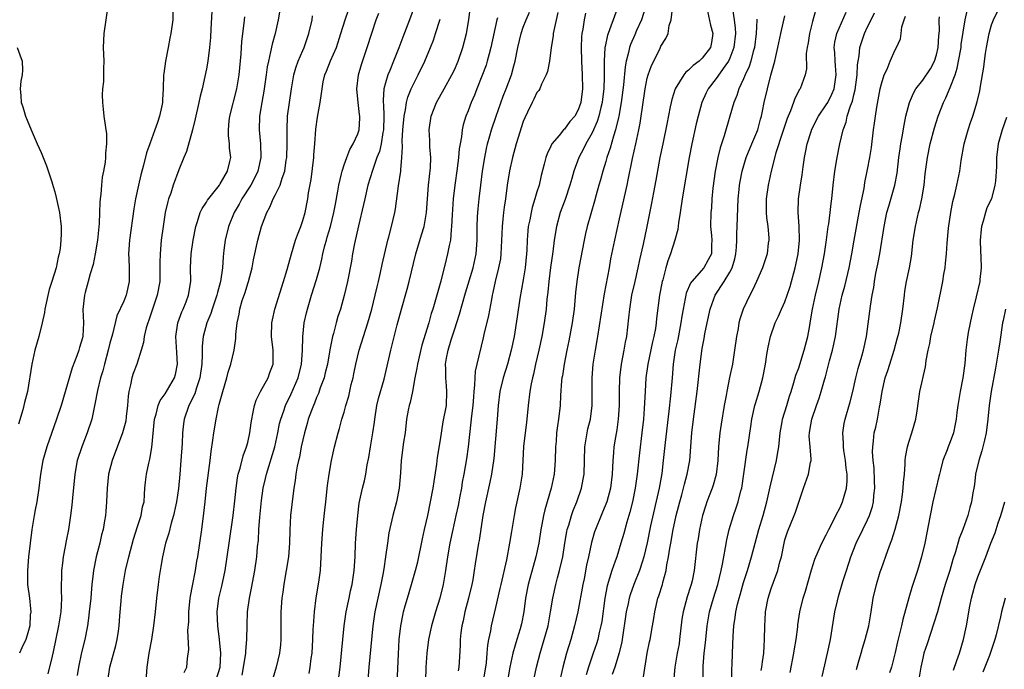
# Model space of a CAD drawing. Units: inches. Extents: x 2559000 to 2562000, y 1509000 to 1512000.
# Drawn here: x 2559160 to 2559303, y 1509895 to 1509989 of the extents above; entities that cross this region are included whole.
import ezdxf

# ---------------------------------------------------------------- set-up
doc = ezdxf.new("R2010")
doc.units = ezdxf.units.IN
doc.header["$MEASUREMENT"] = 0
doc.layers.add('LD25591509_2ft', color=121, linetype='Continuous')

msp = doc.modelspace()

# ---------------------------------------------------------------- linework, layer by layer
at = {"layer": 'LD25591509_2ft'}
for points, elevation in [([(2559172.7, 1509991), (2559172.43, 1509989), (2559172.1, 1509987), (2559172.04, 1509985), (2559172.12, 1509983), (2559172.07, 1509981.93), (2559172.09, 1509981), (2559172.06, 1509980.06), (2559171.93, 1509979), (2559171.88, 1509978.12), (2559171.91, 1509977), (2559172.04, 1509976.04), (2559172.13, 1509975), (2559172.3, 1509973.7), (2559172.42, 1509973), (2559172.48, 1509972.48), (2559172.52, 1509971), (2559172.37, 1509969.63), (2559172.38, 1509969), (2559172.33, 1509968.33), (2559172.07, 1509967), (2559171.86, 1509966.14), (2559171.76, 1509965), (2559171.68, 1509963.68), (2559171.58, 1509963), (2559171.53, 1509962.47), (2559171.49, 1509961), (2559171.42, 1509959.42), (2559171.2, 1509957), (2559170.88, 1509955), (2559170.55, 1509953.45), (2559170.13, 1509952.13), (2559169.84, 1509951), (2559169.39, 1509949.39), (2559169.3, 1509949), (2559169.09, 1509946.91), (2559169.16, 1509945), (2559169.06, 1509943.06), (2559169, 1509942.79), (2559168.58, 1509941.42), (2559168.48, 1509941), (2559168.21, 1509940.21), (2559167.54, 1509938.46), (2559165.9, 1509933), (2559165.24, 1509931), (2559163.82, 1509927), (2559163.24, 1509925), (2559162.91, 1509923), (2559162.69, 1509921), (2559162.37, 1509919), (2559162.16, 1509917.84), (2559161.98, 1509917), (2559161.65, 1509915), (2559161.41, 1509913), (2559161.19, 1509911), (2559161.01, 1509909), (2559161.04, 1509907), (2559161.31, 1509905), (2559161.47, 1509903.47), (2559161.5, 1509903), (2559161.44, 1509902.56), (2559161.35, 1509901), (2559161, 1509899.62), (2559160.79, 1509899), (2559160.2, 1509897.8), (2559159.86, 1509897)], 9340), ([(2559197.78, 1509991), (2559197.43, 1509989), (2559196.98, 1509987), (2559196.54, 1509985.46), (2559196.33, 1509984.33), (2559196, 1509983), (2559195.84, 1509982.16), (2559195.7, 1509981), (2559195.35, 1509978.65), (2559195.04, 1509977), (2559194.71, 1509975), (2559194.66, 1509973), (2559194.87, 1509971), (2559194.93, 1509969), (2559194.48, 1509967), (2559193.99, 1509966.01), (2559193.44, 1509965), (2559192.14, 1509963), (2559191.76, 1509962.24), (2559191.02, 1509961), (2559190.19, 1509959), (2559189.71, 1509957), (2559189.55, 1509955.55), (2559189.42, 1509954.58), (2559189.32, 1509953), (2559189.06, 1509951), (2559188.61, 1509949.39), (2559188.54, 1509949), (2559187.83, 1509947), (2559187.64, 1509946.36), (2559187.05, 1509945), (2559186.54, 1509943), (2559186.4, 1509941.6), (2559186.41, 1509940.41), (2559186.33, 1509939), (2559186.05, 1509937), (2559185.57, 1509935.57), (2559185.32, 1509934.68), (2559185, 1509934.05), (2559184.67, 1509933.33), (2559184.47, 1509933), (2559183.78, 1509931), (2559183.69, 1509930.31), (2559183.54, 1509929), (2559183.47, 1509927.47), (2559183.31, 1509925), (2559183.16, 1509923), (2559182.94, 1509920.94), (2559182.66, 1509919), (2559182.56, 1509918.56), (2559182.25, 1509917), (2559181.9, 1509915.9), (2559181.57, 1509914.43), (2559181.09, 1509913), (2559180.63, 1509911), (2559180.4, 1509909.6), (2559180.27, 1509909), (2559180.13, 1509908.13), (2559179.98, 1509907), (2559179.77, 1509905), (2559179.59, 1509903), (2559179.35, 1509901), (2559179.02, 1509899.02), (2559178.65, 1509897), (2559178.36, 1509895), (2559178.23, 1509893)], 9332), ([(2559217.16, 1509990.84), (2559216.5, 1509989), (2559215.5, 1509986.5), (2559214.93, 1509984.93), (2559214.18, 1509983), (2559213.63, 1509981.63), (2559213.36, 1509981), (2559213, 1509979.87), (2559212.76, 1509979), (2559212.65, 1509977.35), (2559212.67, 1509977), (2559212.71, 1509976.71), (2559212.78, 1509975), (2559212.71, 1509973), (2559212.63, 1509972.63), (2559212.36, 1509971), (2559212.12, 1509969.88), (2559211.77, 1509969), (2559211.11, 1509967.11), (2559210.46, 1509965), (2559209.99, 1509963), (2559209.83, 1509962.17), (2559209.1, 1509959.1), (2559208.52, 1509956.52), (2559208.23, 1509955), (2559208.05, 1509953.95), (2559207.49, 1509951), (2559207, 1509948.94), (2559206.45, 1509947), (2559206.11, 1509945.89), (2559205.85, 1509945), (2559205.46, 1509943.46), (2559205.32, 1509943), (2559204.93, 1509941.07), (2559204.58, 1509939), (2559204.27, 1509937.73), (2559204.08, 1509937), (2559203.54, 1509935.54), (2559203.27, 1509934.73), (2559203, 1509934.14), (2559202.69, 1509933.31), (2559202.54, 1509933), (2559202.25, 1509932.25), (2559201.8, 1509931), (2559201.63, 1509930.37), (2559201.23, 1509929), (2559201, 1509928.02), (2559200.78, 1509927), (2559200.5, 1509925.5), (2559200.37, 1509925), (2559200.18, 1509924.18), (2559199.99, 1509923), (2559199.9, 1509922.1), (2559199.69, 1509921), (2559199.39, 1509918.61), (2559199.23, 1509917), (2559199.11, 1509914.89), (2559199.08, 1509913), (2559198.92, 1509911), (2559198.59, 1509909), (2559198.49, 1509908.49), (2559198.23, 1509907), (2559198.1, 1509905.9), (2559197.96, 1509905), (2559197.82, 1509903), (2559197.79, 1509901), (2559197.81, 1509899), (2559197.76, 1509898.24), (2559197.64, 1509897), (2559197.15, 1509895), (2559196.66, 1509893.34)], 9324), ([(2559206.05, 1509892.05), (2559206.42, 1509895), (2559206.79, 1509899), (2559207.02, 1509901), (2559207.3, 1509903), (2559207.71, 1509905), (2559207.94, 1509906.06), (2559208.18, 1509907), (2559208.48, 1509909), (2559208.58, 1509911), (2559208.66, 1509913), (2559208.8, 1509915), (2559208.97, 1509917.03), (2559209.19, 1509918.81), (2559209.67, 1509921), (2559209.94, 1509922.06), (2559210.15, 1509923), (2559210.36, 1509924.36), (2559210.57, 1509925.43), (2559210.82, 1509927), (2559211.18, 1509929), (2559211.41, 1509930.59), (2559211.45, 1509931), (2559211.77, 1509933), (2559212, 1509934), (2559212.8, 1509936.8), (2559213.77, 1509941), (2559214.7, 1509944.7), (2559215.32, 1509947), (2559216.14, 1509949.86), (2559216.45, 1509951), (2559217.42, 1509955), (2559218.25, 1509957.75), (2559218.61, 1509959), (2559218.94, 1509961), (2559219.09, 1509963), (2559219.26, 1509965), (2559219.52, 1509967.52), (2559219.58, 1509969), (2559219.46, 1509970.54), (2559219.46, 1509971.46), (2559219.36, 1509973), (2559219.65, 1509975), (2559220.43, 1509977), (2559221.52, 1509979), (2559222.63, 1509981), (2559223, 1509981.74), (2559223.56, 1509983), (2559224.24, 1509985), (2559224.75, 1509987), (2559225.09, 1509989), (2559225.36, 1509991)], 9320), ([(2559246.8, 1509991), (2559245.55, 1509987.55), (2559245.31, 1509987), (2559245.22, 1509986.78), (2559244.88, 1509985.12), (2559244.87, 1509985), (2559244.76, 1509983), (2559244.75, 1509981.25), (2559244.77, 1509980.77), (2559244.7, 1509979), (2559244.5, 1509977.5), (2559244.46, 1509977), (2559244.27, 1509976.27), (2559243.97, 1509975), (2559243.75, 1509974.25), (2559243, 1509972.59), (2559242.08, 1509971), (2559241.74, 1509970.26), (2559241.08, 1509969), (2559240.36, 1509967), (2559240.04, 1509965.96), (2559239.79, 1509965), (2559239.09, 1509962.91), (2559238.37, 1509961), (2559237.82, 1509959), (2559237.51, 1509957), (2559237.3, 1509955.3), (2559236.97, 1509953.03), (2559236.71, 1509951), (2559236.57, 1509949.43), (2559236.45, 1509948.45), (2559236.32, 1509947), (2559236.06, 1509945), (2559235.7, 1509943), (2559235.26, 1509941), (2559234.79, 1509939), (2559234.47, 1509937.53), (2559234.33, 1509937), (2559234.15, 1509936.15), (2559233.96, 1509935), (2559233.72, 1509933), (2559233.47, 1509930.53), (2559233.27, 1509929), (2559233.05, 1509927.05), (2559232.84, 1509923), (2559232.53, 1509921), (2559231.88, 1509918.12), (2559231.67, 1509917), (2559231.29, 1509914.71), (2559231.03, 1509913), (2559230.58, 1509910.58), (2559229.73, 1509907), (2559229.61, 1509906.39), (2559229, 1509903.65), (2559228.35, 1509901), (2559228.25, 1509900.25), (2559227.98, 1509899), (2559227.83, 1509898.17), (2559227.74, 1509897), (2559227.6, 1509895.6), (2559227.51, 1509895), (2559227.18, 1509893)], 9310), ([(2559250.78, 1509991), (2559250.16, 1509989), (2559249.44, 1509987.44), (2559249.18, 1509986.82), (2559248.56, 1509985.44), (2559248.41, 1509985), (2559248.27, 1509984.27), (2559247.95, 1509983), (2559247.81, 1509982.19), (2559247.57, 1509979.57), (2559247.23, 1509977), (2559246.86, 1509975), (2559246.81, 1509974.81), (2559246.4, 1509973), (2559246.09, 1509972.09), (2559245.63, 1509970.37), (2559245.16, 1509969), (2559245, 1509968.44), (2559244.55, 1509967), (2559244.22, 1509965.78), (2559243.98, 1509965), (2559243.57, 1509963.57), (2559243.33, 1509962.67), (2559242.28, 1509959), (2559242.03, 1509957.97), (2559241.83, 1509957), (2559241.09, 1509953), (2559240.78, 1509951), (2559240.61, 1509949.39), (2559240.4, 1509947), (2559240.13, 1509945), (2559239.63, 1509942.37), (2559239.34, 1509941), (2559238.94, 1509939), (2559238.69, 1509937.31), (2559238.63, 1509937), (2559238.58, 1509936.58), (2559238.42, 1509934.42), (2559238.35, 1509933), (2559238.12, 1509931), (2559237.97, 1509930.03), (2559237.85, 1509929), (2559237.77, 1509927.77), (2559237.7, 1509927), (2559237.66, 1509925), (2559237.49, 1509923), (2559237.08, 1509921), (2559236.15, 1509917.85), (2559235.95, 1509917), (2559235.71, 1509915.71), (2559235.56, 1509915), (2559235.26, 1509913), (2559234.85, 1509911), (2559234.42, 1509909.58), (2559233.71, 1509907), (2559233.35, 1509905), (2559233.09, 1509903), (2559232.74, 1509901.26), (2559232.54, 1509900.54), (2559232.07, 1509899), (2559231.81, 1509898.19), (2559231.49, 1509897), (2559231.06, 1509895), (2559230.72, 1509893)], 9308), ([(2559234.61, 1509893.39), (2559234.94, 1509895), (2559235.46, 1509897), (2559236.06, 1509899), (2559236.61, 1509901), (2559236.98, 1509903), (2559237.28, 1509905), (2559237.72, 1509907), (2559237.98, 1509907.98), (2559238.28, 1509909), (2559238.75, 1509911), (2559239.06, 1509913), (2559239.33, 1509914.67), (2559239.4, 1509915), (2559239.6, 1509915.6), (2559240, 1509917), (2559240.26, 1509917.74), (2559240.78, 1509919), (2559241.47, 1509921), (2559241.72, 1509922.28), (2559241.83, 1509923), (2559241.95, 1509927), (2559242.16, 1509928.16), (2559242.27, 1509929), (2559242.4, 1509929.6), (2559242.76, 1509931), (2559243.03, 1509933), (2559243, 1509937), (2559243.16, 1509939), (2559243.47, 1509941), (2559243.82, 1509943), (2559244.8, 1509949.2), (2559245.51, 1509953), (2559245.73, 1509954.27), (2559246.29, 1509957), (2559247, 1509960.08), (2559248.09, 1509965), (2559248.25, 1509965.75), (2559248.86, 1509968.86), (2559249.35, 1509971), (2559249.8, 1509973), (2559249.99, 1509974.01), (2559250.14, 1509975), (2559250.3, 1509976.3), (2559250.68, 1509979), (2559251, 1509980.55), (2559251.13, 1509981), (2559251.62, 1509982.38), (2559251.94, 1509983), (2559252.87, 1509984.87), (2559253, 1509985.16), (2559253.71, 1509986.29), (2559254.04, 1509987), (2559254.18, 1509988.18), (2559254.46, 1509989), (2559254.66, 1509990.66)], 9306), ([(2559263.4, 1509990.6), (2559263.63, 1509989), (2559263.78, 1509987.78), (2559263.81, 1509987), (2559263.6, 1509985), (2559263, 1509983.42), (2559262.81, 1509983), (2559262.26, 1509982.26), (2559261, 1509980.46), (2559259.85, 1509979), (2559259.58, 1509978.42), (2559258.93, 1509977), (2559258.39, 1509975), (2559258.12, 1509973.88), (2559257.48, 1509971), (2559257.1, 1509969), (2559256.09, 1509963), (2559255.79, 1509961), (2559255.53, 1509959.53), (2559255.43, 1509958.57), (2559255, 1509957), (2559254.38, 1509955), (2559254.01, 1509953.99), (2559253.72, 1509953), (2559253.26, 1509951.26), (2559253.18, 1509951), (2559252.8, 1509949), (2559252.37, 1509945.63), (2559252.31, 1509945), (2559252.18, 1509944.18), (2559251.95, 1509943), (2559251.76, 1509942.24), (2559251.07, 1509939), (2559250.79, 1509937), (2559250.68, 1509935), (2559250.57, 1509932.57), (2559250.44, 1509931), (2559250.23, 1509929), (2559249.88, 1509926.12), (2559249.55, 1509923), (2559249.26, 1509921), (2559248.86, 1509919), (2559248.49, 1509917.51), (2559248.03, 1509916.03), (2559247.59, 1509914.41), (2559247.19, 1509913), (2559246.58, 1509911), (2559246.37, 1509910.37), (2559245.87, 1509909), (2559245.18, 1509906.82), (2559244.83, 1509905), (2559244.39, 1509901.61), (2559244.28, 1509901), (2559244.04, 1509900.04), (2559243.82, 1509899), (2559243.63, 1509898.37), (2559243.17, 1509897), (2559242.48, 1509895), (2559242.13, 1509893.87)], 9302), ([(2559275.49, 1509990.51), (2559275, 1509988.75), (2559274.56, 1509987), (2559274.35, 1509985.65), (2559274.22, 1509985), (2559274.1, 1509984.1), (2559274.13, 1509981.87), (2559273.94, 1509981), (2559273.19, 1509979), (2559273.1, 1509978.9), (2559272.43, 1509977.57), (2559272.24, 1509977), (2559271.79, 1509975.79), (2559271.31, 1509974.69), (2559270.62, 1509972.62), (2559269.67, 1509969.67), (2559269.01, 1509967.01), (2559268.56, 1509965), (2559268.26, 1509963), (2559268.28, 1509961.72), (2559268.26, 1509961), (2559268.3, 1509960.3), (2559268.49, 1509959), (2559268.64, 1509957.36), (2559268.64, 1509957), (2559268.57, 1509956.57), (2559268.4, 1509955), (2559267.76, 1509953), (2559266.89, 1509951), (2559266.28, 1509949.72), (2559265.88, 1509949), (2559264.94, 1509947), (2559264.46, 1509945.54), (2559264.32, 1509945), (2559264.19, 1509944.19), (2559263.96, 1509943), (2559263.69, 1509941), (2559263.36, 1509939), (2559262.95, 1509937.05), (2559262.54, 1509935), (2559262.45, 1509934.45), (2559262.18, 1509933), (2559261.73, 1509930.27), (2559261.55, 1509929), (2559261.37, 1509927), (2559261.27, 1509925), (2559261.03, 1509922.97), (2559260.59, 1509921.41), (2559260.45, 1509921), (2559259.67, 1509919), (2559259.5, 1509918.5), (2559259.03, 1509917), (2559258.6, 1509915), (2559258.38, 1509913.62), (2559258.27, 1509913), (2559257.81, 1509909), (2559257.51, 1509907.51), (2559257.4, 1509907), (2559257.29, 1509906.71), (2559256.81, 1509905.19), (2559256.21, 1509903), (2559256.05, 1509901.94), (2559255.71, 1509899), (2559255.62, 1509898.38), (2559255.34, 1509897), (2559255.01, 1509895), (2559254.81, 1509892.81)], 9296), ([(2559276.38, 1509893.62), (2559277.16, 1509897), (2559277.59, 1509899), (2559278.26, 1509903), (2559278.62, 1509904.62), (2559278.77, 1509905.23), (2559279.41, 1509907.41), (2559279.91, 1509909), (2559280.57, 1509911), (2559281.33, 1509913), (2559282.3, 1509915), (2559283, 1509916.4), (2559283.27, 1509917), (2559283.69, 1509918.31), (2559283.85, 1509919), (2559283.92, 1509919.92), (2559284.03, 1509921), (2559283.99, 1509922.01), (2559283.94, 1509923.94), (2559283.82, 1509925), (2559283.73, 1509926.27), (2559283.74, 1509927), (2559283.87, 1509927.87), (2559283.97, 1509929), (2559284.18, 1509929.82), (2559284.44, 1509931), (2559284.74, 1509932.74), (2559284.84, 1509933.16), (2559285.09, 1509935), (2559285.56, 1509937), (2559285.92, 1509938.08), (2559286.2, 1509939), (2559286.84, 1509941), (2559287.31, 1509942.69), (2559287.51, 1509943.51), (2559287.82, 1509945), (2559288.11, 1509947), (2559288.33, 1509949), (2559288.41, 1509949.59), (2559288.65, 1509951), (2559289.07, 1509953), (2559289.36, 1509954.64), (2559289.63, 1509957), (2559289.94, 1509959), (2559290.4, 1509961), (2559290.53, 1509961.47), (2559290.86, 1509963), (2559291.19, 1509965), (2559291.37, 1509966.63), (2559291.69, 1509969), (2559292.09, 1509971), (2559292.7, 1509973.3), (2559293.25, 1509975), (2559294.02, 1509977), (2559294.35, 1509977.65), (2559295, 1509979.19), (2559295.7, 1509981), (2559296.01, 1509981.99), (2559296.21, 1509983), (2559296.56, 1509985), (2559296.6, 1509985.4), (2559297.16, 1509989), (2559297.49, 1509990.51)], 9286), ([(2559281.36, 1509894.64), (2559281.69, 1509895.69), (2559282.07, 1509897), (2559282.26, 1509897.74), (2559282.63, 1509899), (2559283.16, 1509901), (2559283.52, 1509903), (2559283.82, 1509905), (2559284.28, 1509907), (2559284.84, 1509908.84), (2559285, 1509909.32), (2559285.91, 1509911.91), (2559286.33, 1509913), (2559286.53, 1509913.47), (2559287, 1509915.04), (2559287.53, 1509917), (2559287.92, 1509919), (2559288.08, 1509920.08), (2559288.18, 1509921), (2559288.21, 1509921.79), (2559288.34, 1509923), (2559288.45, 1509924.45), (2559288.46, 1509925), (2559288.52, 1509925.48), (2559288.79, 1509927), (2559289, 1509927.67), (2559289.44, 1509929), (2559290.01, 1509931), (2559290.2, 1509932.2), (2559290.37, 1509933.63), (2559290.6, 1509935), (2559291.42, 1509938.58), (2559291.52, 1509939.52), (2559291.8, 1509941), (2559292.02, 1509941.98), (2559292.19, 1509943), (2559292.66, 1509945), (2559292.71, 1509945.29), (2559293.15, 1509947.15), (2559293.9, 1509951), (2559294.07, 1509952.07), (2559294.24, 1509953), (2559294.32, 1509953.68), (2559294.45, 1509955), (2559294.54, 1509956.54), (2559294.73, 1509958.73), (2559295.07, 1509961), (2559295.39, 1509962.61), (2559295.66, 1509963.66), (2559295.97, 1509965), (2559296.37, 1509967), (2559296.58, 1509968.58), (2559297.03, 1509971), (2559297.6, 1509973), (2559297.93, 1509974.07), (2559298.27, 1509975), (2559298.91, 1509977.09), (2559299.29, 1509978.71), (2559299.38, 1509979.38), (2559299.86, 1509982.14), (2559299.95, 1509983), (2559300.12, 1509984.12), (2559300.27, 1509985), (2559300.65, 1509987), (2559301, 1509988.27), (2559301.27, 1509989), (2559302.26, 1509991)], 9284), ([(2559182.12, 1509990.12), (2559182.11, 1509989), (2559181.84, 1509987), (2559181.68, 1509986.32), (2559181.45, 1509985), (2559181.06, 1509983), (2559180.81, 1509981.19), (2559180.79, 1509981), (2559180.71, 1509979), (2559180.61, 1509977.39), (2559180.61, 1509977), (2559180.53, 1509976.53), (2559180.22, 1509975), (2559179.89, 1509974.11), (2559179.54, 1509973), (2559178.79, 1509971), (2559178.33, 1509969.67), (2559177.89, 1509967.89), (2559177.5, 1509966.5), (2559177.13, 1509965), (2559176.7, 1509963), (2559176.45, 1509961.55), (2559175.83, 1509957), (2559175.69, 1509955), (2559175.73, 1509954.27), (2559175.77, 1509953), (2559175.77, 1509951.77), (2559175.8, 1509951), (2559175.36, 1509949), (2559175, 1509948.16), (2559174.01, 1509945.99), (2559173.36, 1509943.36), (2559173, 1509942.04), (2559172.75, 1509941), (2559172.19, 1509939), (2559171.96, 1509938.04), (2559171.64, 1509937), (2559171.18, 1509935.18), (2559170.81, 1509933.19), (2559170.69, 1509932.69), (2559170.36, 1509931), (2559169.72, 1509929), (2559168.9, 1509927), (2559168.25, 1509925), (2559167.89, 1509923), (2559167.57, 1509919.57), (2559167.49, 1509918.51), (2559167.3, 1509917), (2559167, 1509915), (2559166.66, 1509913.34), (2559166.52, 1509912.52), (2559166.2, 1509911), (2559166.11, 1509910.11), (2559165.95, 1509909), (2559165.97, 1509907.97), (2559165.93, 1509907), (2559165.92, 1509906.08), (2559165.98, 1509905), (2559165.94, 1509903.94), (2559165.86, 1509903), (2559165.54, 1509901), (2559164.78, 1509897.22), (2559164.6, 1509896.6), (2559163.97, 1509894.03)], 9338), ([(2559187.78, 1509990.22), (2559187.64, 1509987.64), (2559187.59, 1509986.41), (2559187.46, 1509985), (2559187.2, 1509983), (2559187, 1509981.86), (2559186.79, 1509980.79), (2559186.38, 1509979), (2559186.09, 1509977.91), (2559185.91, 1509977), (2559185.38, 1509974.62), (2559185, 1509973), (2559184.12, 1509969.88), (2559183.73, 1509969), (2559183, 1509967.22), (2559182.2, 1509965), (2559181.82, 1509963.82), (2559181.52, 1509963), (2559181.39, 1509962.61), (2559181.02, 1509961), (2559180.71, 1509959), (2559180.45, 1509957), (2559180.27, 1509955), (2559180.25, 1509953.75), (2559180.26, 1509952.26), (2559180.24, 1509951), (2559179.87, 1509949), (2559178.64, 1509945.36), (2559178.49, 1509945), (2559178.27, 1509944.27), (2559177.95, 1509943), (2559177.86, 1509942.14), (2559177.53, 1509941), (2559176.89, 1509939), (2559176.37, 1509937.63), (2559176.18, 1509937), (2559175.99, 1509935.99), (2559175.73, 1509935), (2559175.64, 1509934.36), (2559175.56, 1509933), (2559175.38, 1509931.38), (2559175.29, 1509930.71), (2559174.84, 1509929), (2559173.33, 1509925), (2559172.81, 1509923), (2559172.58, 1509921), (2559172.49, 1509919), (2559172.39, 1509917.61), (2559172.34, 1509917), (2559172.22, 1509916.22), (2559172.01, 1509915), (2559171.8, 1509914.2), (2559171.53, 1509913), (2559171.01, 1509911), (2559170.61, 1509909), (2559170.57, 1509908.57), (2559170.38, 1509907), (2559170.26, 1509905.74), (2559170.21, 1509905), (2559170.01, 1509903), (2559169.91, 1509902.09), (2559169.74, 1509901), (2559169.34, 1509899), (2559168.88, 1509897.12), (2559168.43, 1509895), (2559168.24, 1509893.76)], 9336), ([(2559172.7, 1509893), (2559172.99, 1509895), (2559173.88, 1509898.12), (2559174.07, 1509899), (2559174.23, 1509900.23), (2559174.35, 1509901), (2559174.45, 1509902.45), (2559174.62, 1509904.63), (2559174.7, 1509905.3), (2559174.91, 1509907), (2559175.27, 1509909), (2559175.73, 1509911), (2559176.41, 1509913.59), (2559177, 1509915.43), (2559177.53, 1509917), (2559177.74, 1509918.26), (2559177.95, 1509919), (2559178.04, 1509920.04), (2559178.07, 1509921), (2559178.17, 1509921.83), (2559178.29, 1509923), (2559178.63, 1509924.63), (2559178.8, 1509925.2), (2559179.09, 1509926.91), (2559179.49, 1509931), (2559179.71, 1509931.71), (2559180, 1509933), (2559180.27, 1509933.73), (2559181, 1509934.67), (2559182.39, 1509937), (2559182.52, 1509937.48), (2559182.83, 1509939), (2559182.69, 1509940.69), (2559182.55, 1509943), (2559182.87, 1509945), (2559183.43, 1509946.57), (2559183.63, 1509947), (2559184.05, 1509948.05), (2559184.41, 1509949), (2559184.73, 1509951), (2559184.72, 1509953), (2559184.8, 1509955), (2559185.07, 1509957), (2559185.46, 1509959), (2559185.72, 1509959.72), (2559186.11, 1509961), (2559186.38, 1509961.62), (2559187, 1509962.51), (2559187.18, 1509962.82), (2559188.89, 1509965), (2559189, 1509965.16), (2559190.06, 1509967), (2559190.42, 1509968.42), (2559190.55, 1509969), (2559190.38, 1509970.38), (2559190.35, 1509971), (2559190.2, 1509972.2), (2559190.19, 1509973), (2559190.31, 1509974.31), (2559190.4, 1509975), (2559191.41, 1509979), (2559191.76, 1509981), (2559192.06, 1509984.06), (2559192.16, 1509985.84), (2559192.5, 1509988.5), (2559192.58, 1509989.42)], 9334), ([(2559183.79, 1509894.21), (2559184.17, 1509895), (2559184.25, 1509896.25), (2559184.44, 1509897.56), (2559184.33, 1509900.33), (2559184.44, 1509901.56), (2559184.44, 1509903), (2559184.65, 1509905), (2559184.69, 1509905.31), (2559185, 1509906.82), (2559185.43, 1509909), (2559185.64, 1509910.36), (2559185.75, 1509911), (2559186.06, 1509913), (2559186.35, 1509915), (2559186.64, 1509917.36), (2559186.81, 1509919), (2559187.03, 1509921), (2559187.54, 1509925), (2559187.69, 1509926.31), (2559187.96, 1509927.96), (2559188.08, 1509929), (2559188.4, 1509931), (2559188.76, 1509932.76), (2559188.88, 1509933.12), (2559189, 1509933.67), (2559189.37, 1509935), (2559189.96, 1509937), (2559190.18, 1509937.82), (2559190.54, 1509939), (2559191.03, 1509941), (2559191.29, 1509942.71), (2559191.3, 1509943.3), (2559191.47, 1509945), (2559191.75, 1509946.25), (2559191.87, 1509947), (2559192.22, 1509948.22), (2559192.61, 1509949.39), (2559193, 1509950.71), (2559193.1, 1509951), (2559193.64, 1509953), (2559193.86, 1509954.14), (2559194.45, 1509957), (2559194.99, 1509959), (2559195.78, 1509961), (2559196.22, 1509961.78), (2559196.72, 1509963), (2559197, 1509963.52), (2559197.72, 1509965), (2559198.02, 1509966.02), (2559198.39, 1509967), (2559198.6, 1509968.6), (2559198.67, 1509969), (2559198.72, 1509971), (2559198.72, 1509972.72), (2559198.71, 1509973), (2559198.8, 1509975), (2559199.05, 1509977), (2559199.35, 1509979), (2559199.72, 1509981), (2559199.99, 1509982.01), (2559200.35, 1509983), (2559201, 1509984.55), (2559201.2, 1509985), (2559201.9, 1509987), (2559202.34, 1509989), (2559202.43, 1509989.57)], 9330), ([(2559188.39, 1509893), (2559189.01, 1509895), (2559189.12, 1509897), (2559188.93, 1509899), (2559188.67, 1509901), (2559188.59, 1509903), (2559188.83, 1509905), (2559189.25, 1509906.75), (2559189.73, 1509909), (2559190.03, 1509911), (2559190.3, 1509913), (2559190.91, 1509917), (2559191.14, 1509919.14), (2559191.31, 1509921), (2559191.52, 1509922.48), (2559191.63, 1509923), (2559191.9, 1509923.9), (2559192.34, 1509925.66), (2559192.84, 1509927), (2559193, 1509927.6), (2559193.33, 1509929), (2559193.51, 1509930.49), (2559193.59, 1509931), (2559193.76, 1509931.76), (2559193.97, 1509933), (2559194.22, 1509933.78), (2559194.87, 1509935), (2559195.98, 1509937), (2559196.23, 1509937.77), (2559196.68, 1509939), (2559196.72, 1509941), (2559196.48, 1509943), (2559196.49, 1509945), (2559196.58, 1509945.42), (2559196.95, 1509947), (2559198.21, 1509951), (2559198.72, 1509952.72), (2559199.34, 1509955), (2559199.94, 1509957), (2559200.21, 1509957.79), (2559200.7, 1509959), (2559201, 1509959.86), (2559201.34, 1509961), (2559201.74, 1509963), (2559201.85, 1509963.85), (2559202.2, 1509965.8), (2559202.59, 1509969), (2559202.61, 1509969.39), (2559202.76, 1509971), (2559202.89, 1509973.11), (2559203.13, 1509974.87), (2559203.52, 1509977), (2559203.72, 1509978.28), (2559203.79, 1509979), (2559203.98, 1509979.98), (2559204.21, 1509981), (2559204.45, 1509981.55), (2559205.04, 1509983.04), (2559205.88, 1509985), (2559206.54, 1509987), (2559207.15, 1509989), (2559207.62, 1509990.38)], 9328), ([(2559192.19, 1509893.81), (2559192.67, 1509896.67), (2559192.71, 1509897), (2559192.71, 1509897.29), (2559192.89, 1509899), (2559192.92, 1509901.08), (2559192.98, 1509903), (2559193.24, 1509905), (2559193.55, 1509906.45), (2559194.04, 1509909), (2559194.33, 1509911), (2559194.44, 1509912.44), (2559194.55, 1509913.45), (2559194.62, 1509915), (2559194.75, 1509916.75), (2559195, 1509919.18), (2559195.26, 1509921), (2559195.6, 1509922.4), (2559195.72, 1509923), (2559196.96, 1509927), (2559197.4, 1509929), (2559197.64, 1509930.36), (2559197.79, 1509931), (2559198.23, 1509932.23), (2559198.47, 1509933), (2559199.32, 1509934.68), (2559200.31, 1509937), (2559200.81, 1509939), (2559200.98, 1509940.98), (2559201.02, 1509942.98), (2559201.22, 1509945), (2559201.54, 1509946.46), (2559201.67, 1509947), (2559202.28, 1509949), (2559203, 1509951.27), (2559203.46, 1509953), (2559203.76, 1509954.24), (2559203.91, 1509955), (2559204.21, 1509956.21), (2559204.42, 1509957), (2559204.56, 1509957.44), (2559205.01, 1509959), (2559205.53, 1509961), (2559205.75, 1509962.25), (2559206.11, 1509964.11), (2559206.23, 1509965), (2559206.63, 1509966.63), (2559206.7, 1509967), (2559207, 1509967.93), (2559207.39, 1509969), (2559207.81, 1509970.19), (2559208.33, 1509971), (2559209, 1509972.46), (2559209.18, 1509973), (2559209.28, 1509974.72), (2559209.28, 1509975), (2559209.24, 1509975.24), (2559209.02, 1509977), (2559208.83, 1509979), (2559209.07, 1509981), (2559209.5, 1509982.5), (2559210.36, 1509985), (2559211, 1509987.07), (2559211.63, 1509989), (2559212.02, 1509989.98)], 9326), ([(2559201.92, 1509894.08), (2559202.08, 1509895), (2559202.23, 1509896.23), (2559202.34, 1509897), (2559202.45, 1509899), (2559202.52, 1509900.52), (2559202.53, 1509901), (2559202.68, 1509903), (2559202.94, 1509905.06), (2559203.31, 1509907.31), (2559203.55, 1509909), (2559203.67, 1509911), (2559203.74, 1509913), (2559203.9, 1509915), (2559204, 1509916), (2559204.22, 1509917.78), (2559204.34, 1509919), (2559204.61, 1509921.39), (2559204.83, 1509923), (2559205.17, 1509925), (2559205.61, 1509927), (2559206.12, 1509929), (2559206.33, 1509929.67), (2559206.69, 1509931), (2559207, 1509932.02), (2559207.26, 1509933), (2559207.66, 1509934.34), (2559208.04, 1509936.04), (2559208.29, 1509937), (2559208.42, 1509937.58), (2559208.7, 1509939), (2559209.18, 1509941), (2559210.43, 1509945), (2559211, 1509947), (2559211.51, 1509949), (2559211.79, 1509950.21), (2559211.99, 1509951), (2559212.3, 1509952.3), (2559212.53, 1509953.47), (2559213.34, 1509957), (2559213.48, 1509957.48), (2559213.88, 1509959), (2559214.35, 1509961), (2559214.45, 1509961.55), (2559214.89, 1509964.89), (2559215.21, 1509967), (2559215.22, 1509967.22), (2559215.4, 1509969), (2559215.47, 1509970.53), (2559215.43, 1509971.43), (2559215.52, 1509973), (2559215.71, 1509975), (2559215.92, 1509975.92), (2559216.06, 1509977), (2559216.24, 1509977.76), (2559216.74, 1509979), (2559217, 1509979.56), (2559217.75, 1509981), (2559218.72, 1509983), (2559219.55, 1509985), (2559219.96, 1509986.04), (2559220.28, 1509987), (2559220.92, 1509989.08)], 9322), ([(2559229.27, 1509989.27), (2559229.18, 1509989), (2559228.32, 1509985), (2559228.04, 1509984.04), (2559227.78, 1509983), (2559227.6, 1509982.4), (2559227, 1509980.8), (2559226.27, 1509979), (2559225.92, 1509978.08), (2559225.46, 1509977), (2559225, 1509975.77), (2559224.69, 1509975), (2559224.27, 1509973.73), (2559224.12, 1509973), (2559224.03, 1509972.03), (2559223.84, 1509971), (2559223.72, 1509970.28), (2559223.62, 1509969), (2559223.43, 1509967.43), (2559223.08, 1509965), (2559222.84, 1509963), (2559222.67, 1509960.67), (2559222.61, 1509959), (2559222.52, 1509958.52), (2559222.42, 1509957), (2559222.23, 1509956.23), (2559222.01, 1509955), (2559221.79, 1509954.21), (2559221.02, 1509951.02), (2559220.48, 1509949), (2559219.89, 1509947), (2559219.66, 1509946.34), (2559219.29, 1509945), (2559218.27, 1509941.73), (2559217.64, 1509939), (2559217.57, 1509938.43), (2559217.28, 1509937), (2559216.91, 1509935), (2559216.57, 1509933.43), (2559216.44, 1509933), (2559216.3, 1509932.3), (2559216.07, 1509931), (2559215.84, 1509929), (2559215.64, 1509927.64), (2559215.28, 1509925), (2559215.19, 1509923.19), (2559215, 1509921), (2559214.58, 1509919), (2559214.06, 1509917), (2559213.51, 1509914.49), (2559213.29, 1509913), (2559213.03, 1509911.03), (2559212.75, 1509909.25), (2559212.73, 1509909), (2559212.68, 1509908.68), (2559212.34, 1509907), (2559211.88, 1509905), (2559211.46, 1509903), (2559211.18, 1509901), (2559210.58, 1509895), (2559210.41, 1509892.41)], 9318), ([(2559214.68, 1509892.68), (2559214.87, 1509896.87), (2559215, 1509899), (2559215.22, 1509901), (2559215.5, 1509902.5), (2559215.63, 1509903), (2559215.88, 1509903.88), (2559216.18, 1509905), (2559216.79, 1509907), (2559217.37, 1509909), (2559217.7, 1509910.3), (2559218.36, 1509913.64), (2559218.66, 1509915), (2559219.13, 1509917), (2559219.56, 1509919), (2559219.93, 1509921), (2559220.05, 1509921.95), (2559220.45, 1509924.45), (2559220.57, 1509925.43), (2559221, 1509927.98), (2559221.4, 1509930.6), (2559221.84, 1509933), (2559221.93, 1509935), (2559221.85, 1509935.85), (2559221.75, 1509937), (2559221.76, 1509938.25), (2559221.73, 1509939), (2559221.87, 1509939.87), (2559222.09, 1509941), (2559222.54, 1509942.54), (2559223, 1509943.97), (2559223.76, 1509946.24), (2559224.63, 1509949.37), (2559225.72, 1509953), (2559226.18, 1509955), (2559226.32, 1509957), (2559226.32, 1509959), (2559226.38, 1509960.38), (2559226.39, 1509961), (2559226.44, 1509961.56), (2559226.59, 1509963), (2559226.83, 1509965), (2559227.1, 1509967), (2559227.42, 1509969), (2559227.68, 1509970.32), (2559227.83, 1509971), (2559228.17, 1509972.17), (2559228.39, 1509973), (2559229.07, 1509975), (2559230.1, 1509977.9), (2559230.54, 1509979), (2559231.28, 1509981), (2559231.66, 1509982.34), (2559231.83, 1509983), (2559232.21, 1509985), (2559232.68, 1509987), (2559233, 1509987.91), (2559233.41, 1509989), (2559233.89, 1509990.11)], 9316), ([(2559238.04, 1509990.04), (2559237.43, 1509987.43), (2559237.35, 1509987), (2559237.33, 1509986.67), (2559237.05, 1509985), (2559236.81, 1509983), (2559236.52, 1509981.48), (2559236.35, 1509981), (2559235.66, 1509979.66), (2559235.39, 1509979), (2559235.25, 1509978.75), (2559235, 1509978.45), (2559234.53, 1509977.47), (2559234.28, 1509977), (2559233.61, 1509975.61), (2559233.22, 1509974.78), (2559233, 1509974.23), (2559231.97, 1509971), (2559231.42, 1509969), (2559231, 1509967.07), (2559230.69, 1509965), (2559230.42, 1509963), (2559230.23, 1509961.77), (2559230.14, 1509961), (2559230.05, 1509960.05), (2559229.93, 1509959), (2559229.9, 1509957.9), (2559229.77, 1509955), (2559229.69, 1509954.31), (2559229.43, 1509953), (2559228.94, 1509951), (2559228.61, 1509949.39), (2559228.51, 1509949), (2559228.38, 1509948.38), (2559227.95, 1509946.05), (2559227.29, 1509943.29), (2559227.19, 1509942.81), (2559226.25, 1509939), (2559226.01, 1509937.99), (2559225.96, 1509937), (2559225.94, 1509935.94), (2559225.83, 1509935), (2559225.76, 1509934.24), (2559225.67, 1509933), (2559225.49, 1509931.49), (2559225.41, 1509930.59), (2559225, 1509927), (2559224.76, 1509925.24), (2559224.38, 1509923), (2559224.16, 1509921.84), (2559224.03, 1509921), (2559223.81, 1509919.81), (2559223.54, 1509918.46), (2559223.23, 1509917), (2559222.76, 1509915), (2559222.34, 1509913), (2559222.01, 1509911), (2559221.74, 1509909), (2559221.39, 1509907), (2559220.91, 1509905), (2559220.28, 1509903), (2559219.68, 1509901), (2559219.24, 1509899), (2559219, 1509897), (2559218.88, 1509895), (2559218.8, 1509893)], 9314), ([(2559242.03, 1509989.97), (2559241.84, 1509989), (2559241.64, 1509987.64), (2559241.52, 1509987), (2559241.47, 1509986.53), (2559241.39, 1509985), (2559241.46, 1509983), (2559241.58, 1509981), (2559241.6, 1509979), (2559241.36, 1509977), (2559241, 1509975.95), (2559240.48, 1509975), (2559239.79, 1509974.21), (2559239, 1509973.13), (2559238.86, 1509973), (2559238.22, 1509972.22), (2559237.17, 1509971), (2559237.1, 1509970.9), (2559237, 1509970.64), (2559236.46, 1509969.54), (2559236.29, 1509969), (2559236.06, 1509968.06), (2559235.62, 1509966.38), (2559235.3, 1509965), (2559235, 1509964.03), (2559234.71, 1509963), (2559234.28, 1509961.72), (2559234.13, 1509961), (2559233.94, 1509959.94), (2559233.73, 1509959), (2559233.66, 1509958.34), (2559233.58, 1509957), (2559233.53, 1509955.53), (2559233.5, 1509955), (2559233.29, 1509953), (2559233, 1509951.26), (2559232.51, 1509948.51), (2559232.13, 1509945.87), (2559231.67, 1509943), (2559231.27, 1509941), (2559230.71, 1509939), (2559230.07, 1509937), (2559229.61, 1509935), (2559229.38, 1509933), (2559229.24, 1509931), (2559228.71, 1509925.29), (2559228.4, 1509923), (2559228.17, 1509921.83), (2559227.51, 1509919), (2559227.12, 1509917), (2559226.6, 1509913.4), (2559226.52, 1509913), (2559226.03, 1509909.97), (2559225.9, 1509909), (2559225.67, 1509907.67), (2559225.55, 1509907), (2559225.08, 1509905), (2559224.54, 1509903), (2559224.28, 1509901.72), (2559224.1, 1509901), (2559223.96, 1509899.96), (2559223.87, 1509899), (2559223.84, 1509898.16), (2559223.7, 1509895.7), (2559223.64, 1509895), (2559223.54, 1509894.46)], 9312), ([(2559259.75, 1509990.25), (2559260.21, 1509988.21), (2559260.52, 1509987), (2559260.31, 1509985.69), (2559260.17, 1509985), (2559259, 1509983.43), (2559258.53, 1509983), (2559257.65, 1509982.35), (2559257, 1509981.68), (2559256.61, 1509981.39), (2559256.31, 1509981), (2559255.07, 1509979), (2559254.56, 1509977.44), (2559254.46, 1509977), (2559254.34, 1509976.34), (2559253.85, 1509973.85), (2559253.25, 1509971), (2559252.85, 1509969), (2559252.27, 1509965.73), (2559251.9, 1509963.9), (2559251.62, 1509962.38), (2559250.95, 1509959), (2559250.41, 1509956.41), (2559249.88, 1509954.12), (2559249.64, 1509953), (2559249.18, 1509951), (2559248.74, 1509949), (2559248.42, 1509947), (2559248.29, 1509945.71), (2559247.97, 1509943), (2559247.81, 1509942.19), (2559247.61, 1509941), (2559247.22, 1509939), (2559246.98, 1509937.02), (2559246.92, 1509935), (2559246.91, 1509933), (2559246.78, 1509931), (2559246.57, 1509929.43), (2559246.38, 1509928.38), (2559246.17, 1509927), (2559246.11, 1509926.11), (2559246.01, 1509925), (2559245.98, 1509923.98), (2559245.91, 1509923), (2559245.65, 1509921), (2559245.13, 1509919), (2559244.52, 1509917.48), (2559244.31, 1509917), (2559243.49, 1509915), (2559243.37, 1509914.63), (2559242.93, 1509913.07), (2559242.49, 1509911), (2559242.21, 1509909.79), (2559241.83, 1509907.83), (2559241.65, 1509907), (2559240.92, 1509903), (2559240.46, 1509901), (2559239.89, 1509899), (2559239.29, 1509897), (2559238.77, 1509895), (2559237.68, 1509890.32)], 9304), ([(2559266.92, 1509989.08), (2559266.93, 1509988.93), (2559266.82, 1509987), (2559266.57, 1509985), (2559266.38, 1509984.38), (2559266.04, 1509983), (2559265.8, 1509982.2), (2559265.23, 1509981), (2559265, 1509980.43), (2559264.32, 1509979), (2559264.01, 1509977.99), (2559263.58, 1509977), (2559263.01, 1509975), (2559262.17, 1509972.17), (2559261.57, 1509970.43), (2559261.25, 1509969), (2559260.89, 1509967), (2559260.54, 1509964.54), (2559260.4, 1509963), (2559260.31, 1509961.69), (2559260.23, 1509961), (2559260.17, 1509959), (2559260.31, 1509957.69), (2559260.36, 1509957), (2559260.32, 1509956.31), (2559260.32, 1509955), (2559259.87, 1509954.13), (2559259.21, 1509953), (2559257.46, 1509951), (2559257.27, 1509950.73), (2559256.68, 1509949.32), (2559256.6, 1509949), (2559256.52, 1509948.53), (2559256.2, 1509947), (2559256.02, 1509945.98), (2559255.88, 1509945), (2559255.43, 1509942.57), (2559255.08, 1509941), (2559254.78, 1509939), (2559254.61, 1509937), (2559254.4, 1509934.4), (2559254.16, 1509932.16), (2559253.6, 1509927.6), (2559253.33, 1509925), (2559253.11, 1509923.11), (2559252.75, 1509921), (2559251.49, 1509915.49), (2559250.98, 1509913.02), (2559250.5, 1509911), (2559250.25, 1509910.25), (2559249.87, 1509909), (2559249.06, 1509907), (2559248.51, 1509905.49), (2559248.38, 1509905), (2559248.23, 1509904.23), (2559247.96, 1509903), (2559247.33, 1509898.67), (2559246.95, 1509897.05), (2559246.29, 1509895), (2559245.91, 1509893.91)], 9300), ([(2559250.44, 1509893.56), (2559251, 1509897), (2559251.33, 1509898.67), (2559251.41, 1509899), (2559251.79, 1509901), (2559251.96, 1509902.04), (2559252.09, 1509903), (2559252.56, 1509905), (2559252.68, 1509905.32), (2559253.2, 1509907), (2559253.26, 1509907.26), (2559253.74, 1509909), (2559253.87, 1509909.87), (2559254.1, 1509911), (2559254.29, 1509912.29), (2559254.41, 1509913), (2559254.77, 1509915), (2559255, 1509916.07), (2559255.21, 1509917), (2559255.72, 1509919), (2559256.01, 1509920.01), (2559256.28, 1509921), (2559256.42, 1509921.58), (2559256.82, 1509923), (2559257.17, 1509925), (2559257.47, 1509929), (2559257.71, 1509931), (2559258.26, 1509935), (2559258.69, 1509939), (2559259, 1509941.26), (2559259.28, 1509942.72), (2559259.39, 1509943.39), (2559259.71, 1509945), (2559260.14, 1509947), (2559260.88, 1509949), (2559262.18, 1509951), (2559263, 1509952.36), (2559263.33, 1509953), (2559263.73, 1509954.27), (2559263.88, 1509955), (2559263.98, 1509955.98), (2559264.02, 1509957), (2559264.02, 1509957.98), (2559264.07, 1509959), (2559264.22, 1509963), (2559264.35, 1509964.35), (2559264.4, 1509965), (2559264.48, 1509965.52), (2559264.77, 1509967), (2559265.36, 1509969), (2559266.18, 1509971), (2559267.04, 1509973), (2559267.45, 1509974.55), (2559267.58, 1509975), (2559267.75, 1509975.75), (2559267.99, 1509977), (2559268.45, 1509979), (2559268.94, 1509980.94), (2559269.51, 1509983), (2559269.65, 1509983.65), (2559269.98, 1509985), (2559270.39, 1509987), (2559271, 1509989.6)], 9298), ([(2559259.12, 1509893), (2559259.12, 1509895.12), (2559259.28, 1509897), (2559259.46, 1509898.54), (2559259.69, 1509901), (2559260.02, 1509903), (2559260.6, 1509905), (2559261.25, 1509907), (2559261.75, 1509909), (2559261.95, 1509909.95), (2559262.12, 1509911), (2559262.37, 1509912.37), (2559262.54, 1509913.46), (2559262.9, 1509915), (2559263.51, 1509917), (2559263.9, 1509918.1), (2559264.19, 1509919), (2559264.6, 1509920.6), (2559264.72, 1509921), (2559265.04, 1509923.04), (2559265.51, 1509926.49), (2559265.61, 1509927), (2559266.04, 1509929.96), (2559266.18, 1509931), (2559266.62, 1509933), (2559266.7, 1509933.3), (2559267.23, 1509935), (2559267.78, 1509937), (2559268.15, 1509939), (2559268.38, 1509940.38), (2559268.54, 1509941.46), (2559268.89, 1509943), (2559269.59, 1509945), (2559270.06, 1509945.94), (2559270.51, 1509947), (2559271, 1509948.06), (2559271.33, 1509949), (2559271.75, 1509950.25), (2559272.5, 1509953), (2559272.59, 1509953.41), (2559272.91, 1509955), (2559273.1, 1509957), (2559273.04, 1509959.04), (2559272.91, 1509961), (2559272.97, 1509963), (2559273.24, 1509965), (2559273.49, 1509966.51), (2559273.65, 1509967.65), (2559273.85, 1509969), (2559274.05, 1509969.95), (2559274.23, 1509971), (2559274.79, 1509972.79), (2559274.9, 1509973.1), (2559275.86, 1509975), (2559277, 1509976.64), (2559277.2, 1509977), (2559277.81, 1509978.19), (2559278.14, 1509979), (2559278.45, 1509981), (2559278.35, 1509982.35), (2559278.27, 1509983), (2559278.23, 1509984.23), (2559278.16, 1509985), (2559278.26, 1509985.74), (2559278.55, 1509987), (2559279.87, 1509990.13)], 9294), ([(2559263.35, 1509891.35), (2559263.28, 1509894.72), (2559263.32, 1509895.32), (2559263.36, 1509897), (2559263.48, 1509899.48), (2559263.6, 1509901), (2559263.79, 1509902.21), (2559263.87, 1509903), (2559264.11, 1509904.11), (2559264.34, 1509905), (2559264.5, 1509905.5), (2559265, 1509907.26), (2559265.57, 1509909), (2559266.15, 1509911), (2559266.65, 1509913), (2559267.2, 1509915), (2559267.82, 1509917), (2559268.37, 1509919), (2559268.83, 1509921.17), (2559269.78, 1509925), (2559269.92, 1509925.92), (2559270.12, 1509927), (2559270.32, 1509929), (2559270.6, 1509930.6), (2559270.65, 1509931), (2559271.25, 1509933), (2559271.66, 1509934.34), (2559271.9, 1509935), (2559272.31, 1509936.31), (2559272.6, 1509937.4), (2559273, 1509938.48), (2559273.81, 1509941), (2559274.33, 1509943), (2559274.59, 1509944.59), (2559274.73, 1509945.27), (2559275, 1509947), (2559275.41, 1509949), (2559275.9, 1509951), (2559276.36, 1509953), (2559276.73, 1509955), (2559277.03, 1509957.03), (2559277.29, 1509959), (2559277.35, 1509959.35), (2559277.57, 1509961), (2559277.7, 1509962.3), (2559277.8, 1509963), (2559278, 1509965), (2559278.25, 1509967), (2559278.56, 1509969), (2559278.95, 1509971), (2559279.43, 1509973), (2559279.87, 1509974.13), (2559280.05, 1509975), (2559280.51, 1509976.51), (2559280.79, 1509977.21), (2559281, 1509978.12), (2559281.19, 1509978.81), (2559281.5, 1509981), (2559281.54, 1509982.46), (2559281.61, 1509983), (2559281.75, 1509983.75), (2559281.87, 1509985), (2559282.14, 1509985.86), (2559282.54, 1509987), (2559283, 1509987.98), (2559283.5, 1509989), (2559283.98, 1509990.02)], 9292), ([(2559267.52, 1509894.48), (2559267.63, 1509895), (2559267.75, 1509895.75), (2559267.91, 1509897), (2559267.96, 1509898.04), (2559268.05, 1509899), (2559268.08, 1509901), (2559268.14, 1509901.86), (2559268.18, 1509903), (2559268.54, 1509905), (2559269, 1509906.41), (2559269.32, 1509907.32), (2559269.96, 1509909), (2559270.27, 1509910.27), (2559270.48, 1509911), (2559270.88, 1509913), (2559271, 1509913.48), (2559271.35, 1509914.65), (2559272.33, 1509917), (2559272.51, 1509917.49), (2559273.71, 1509921), (2559274.42, 1509923), (2559274.7, 1509924.7), (2559274.78, 1509925), (2559274.79, 1509925.21), (2559274.64, 1509927), (2559274.53, 1509928.53), (2559274.55, 1509929), (2559274.63, 1509929.37), (2559274.89, 1509931), (2559275.59, 1509933), (2559275.97, 1509934.03), (2559276.26, 1509935), (2559276.73, 1509936.73), (2559276.86, 1509937.14), (2559277.29, 1509938.71), (2559277.48, 1509939.48), (2559277.92, 1509941), (2559278.35, 1509943), (2559278.88, 1509947), (2559279.32, 1509949), (2559279.68, 1509950.32), (2559280.31, 1509953), (2559280.7, 1509955), (2559281.03, 1509957), (2559281.79, 1509961), (2559281.96, 1509962.04), (2559282.48, 1509964.48), (2559282.61, 1509965.39), (2559283, 1509967.24), (2559283.32, 1509969), (2559283.54, 1509970.46), (2559283.87, 1509973), (2559284.01, 1509973.99), (2559284.14, 1509975), (2559284.33, 1509976.33), (2559284.84, 1509979), (2559285, 1509979.72), (2559285.41, 1509981), (2559285.82, 1509981.82), (2559286.29, 1509983), (2559287, 1509984.66), (2559287.2, 1509985), (2559287.78, 1509986.22), (2559287.89, 1509987), (2559287.97, 1509987.97), (2559288.29, 1509989), (2559288.48, 1509989.52)], 9290), ([(2559271.77, 1509894.23), (2559272.28, 1509897), (2559272.37, 1509897.63), (2559272.61, 1509899), (2559272.86, 1509900.86), (2559272.88, 1509901.12), (2559273.14, 1509903), (2559273.63, 1509905), (2559273.97, 1509906.03), (2559274.87, 1509909.13), (2559275.35, 1509910.65), (2559275.48, 1509911), (2559276.36, 1509913), (2559277, 1509914.22), (2559277.36, 1509915), (2559277.78, 1509915.78), (2559278.39, 1509917), (2559279, 1509918.19), (2559279.37, 1509919), (2559279.48, 1509919.48), (2559279.92, 1509921), (2559280.02, 1509921.98), (2559280.01, 1509923), (2559279.89, 1509923.89), (2559279.8, 1509925), (2559279.56, 1509926.43), (2559279.49, 1509927), (2559279.5, 1509927.5), (2559279.4, 1509929), (2559279.61, 1509930.39), (2559279.75, 1509931), (2559280.48, 1509933.52), (2559280.87, 1509935), (2559281.29, 1509937), (2559281.62, 1509938.38), (2559282.14, 1509940.14), (2559282.38, 1509941), (2559282.83, 1509943), (2559283.41, 1509947.41), (2559283.67, 1509949), (2559283.89, 1509950.11), (2559284, 1509951), (2559284.21, 1509952.21), (2559284.48, 1509953.52), (2559284.75, 1509955), (2559285.38, 1509959), (2559285.8, 1509961), (2559286.06, 1509961.94), (2559286.97, 1509965), (2559287.29, 1509966.71), (2559287.55, 1509969), (2559287.72, 1509970.28), (2559287.83, 1509971), (2559288.03, 1509972.03), (2559288.29, 1509973.71), (2559288.56, 1509975), (2559289.07, 1509977), (2559289.65, 1509978.35), (2559290.02, 1509979), (2559291, 1509980.23), (2559292.13, 1509981.87), (2559292.73, 1509983), (2559293, 1509983.9), (2559293.25, 1509985), (2559293.34, 1509986.66), (2559293.41, 1509987.41), (2559293.38, 1509989), (2559293.43, 1509989.43)], 9288), ([(2559159.51, 1509985), (2559159.93, 1509983.93), (2559160.26, 1509983), (2559160.29, 1509981.71), (2559160.26, 1509981), (2559160.07, 1509980.07), (2559159.97, 1509979), (2559160.06, 1509977.94), (2559160.1, 1509977), (2559160.34, 1509976.34), (2559160.75, 1509975), (2559161, 1509974.42), (2559161.55, 1509973), (2559162.01, 1509972.01), (2559162.43, 1509971), (2559163, 1509969.73), (2559163.8, 1509967.8), (2559164.55, 1509965.45), (2559164.78, 1509964.78), (2559165, 1509964.01), (2559165.21, 1509963.21), (2559165.68, 1509961), (2559165.91, 1509959), (2559165.93, 1509957.93), (2559165.89, 1509957), (2559165.8, 1509955.8), (2559165.64, 1509955), (2559165.47, 1509954.53), (2559165.21, 1509953), (2559164.57, 1509951), (2559164.16, 1509949.84), (2559163.57, 1509947), (2559163.51, 1509946.49), (2559163.18, 1509945), (2559162.68, 1509943), (2559162.12, 1509941), (2559161.65, 1509939), (2559161.01, 1509935), (2559160.59, 1509933.41), (2559160.52, 1509933), (2559160.37, 1509932.37), (2559159.73, 1509930.27)], 9342), ([(2559303.17, 1509974.83), (2559302.54, 1509973), (2559302.34, 1509972.34), (2559301.97, 1509971), (2559301.69, 1509969), (2559301.69, 1509967.69), (2559301.55, 1509965.55), (2559301.49, 1509965), (2559300.97, 1509963), (2559300.32, 1509961.68), (2559300.09, 1509961), (2559299.78, 1509959.78), (2559299.53, 1509959), (2559299.47, 1509958.53), (2559299.34, 1509957), (2559299.38, 1509955.38), (2559299.44, 1509954.56), (2559299.47, 1509953), (2559299.31, 1509951.31), (2559299.29, 1509951), (2559298.78, 1509948.78), (2559298.33, 1509947), (2559298.1, 1509945.9), (2559297.88, 1509945), (2559297.61, 1509943.61), (2559297.45, 1509942.55), (2559297.26, 1509941), (2559297.1, 1509939.1), (2559296.83, 1509937), (2559296.43, 1509935), (2559296.08, 1509933), (2559295.95, 1509931.95), (2559295.86, 1509931), (2559295.73, 1509930.27), (2559295.46, 1509929), (2559295, 1509927.72), (2559294.7, 1509927), (2559294.55, 1509926.55), (2559293.93, 1509925), (2559293.59, 1509923.59), (2559293.41, 1509923), (2559293.33, 1509922.67), (2559292.48, 1509919), (2559292.07, 1509917), (2559291.31, 1509913), (2559290.84, 1509911), (2559290.23, 1509909), (2559289.43, 1509906.57), (2559288.97, 1509905.03), (2559288.1, 1509901.9), (2559287.91, 1509901), (2559287.34, 1509898.66), (2559287, 1509897.09), (2559286.45, 1509895), (2559286.17, 1509894.17)], 9282), ([(2559303.01, 1509946.99), (2559302.66, 1509945.34), (2559302.6, 1509945), (2559302.21, 1509942.21), (2559302.02, 1509941), (2559301.57, 1509938.43), (2559300.92, 1509935), (2559300.64, 1509933), (2559300.46, 1509931), (2559300.22, 1509929), (2559299.95, 1509927.95), (2559299.59, 1509926.41), (2559299.13, 1509925), (2559298.67, 1509923), (2559298.51, 1509921.49), (2559298.4, 1509921), (2559298.28, 1509920.28), (2559298.1, 1509919), (2559297.82, 1509918.18), (2559297.53, 1509917), (2559296.83, 1509915), (2559296.31, 1509913.69), (2559295.75, 1509911.75), (2559295.38, 1509910.62), (2559294.92, 1509909), (2559294.28, 1509907), (2559293.67, 1509905), (2559293.12, 1509903), (2559292.63, 1509901.37), (2559291.63, 1509898.37), (2559291.18, 1509897), (2559291, 1509896.31), (2559290.71, 1509895), (2559290.48, 1509893.52)], 9280), ([(2559295.45, 1509894.55), (2559295.97, 1509895.97), (2559296.32, 1509897), (2559296.94, 1509899), (2559297.34, 1509901), (2559297.83, 1509903.83), (2559298.07, 1509905), (2559298.28, 1509905.72), (2559298.62, 1509907), (2559299, 1509908.09), (2559300.16, 1509911), (2559300.91, 1509913), (2559301.51, 1509914.49), (2559301.96, 1509915.96), (2559302.34, 1509917), (2559302.92, 1509919)], 9278), ([(2559302.98, 1509905.02), (2559302.42, 1509903), (2559302.29, 1509902.29), (2559301.67, 1509899.67), (2559301.49, 1509899), (2559300.7, 1509896.7), (2559299.72, 1509894.28)], 9276)]:
    msp.add_lwpolyline(points, dxfattribs=dict(at, elevation=elevation))

doc.saveas('drawing.dxf')
